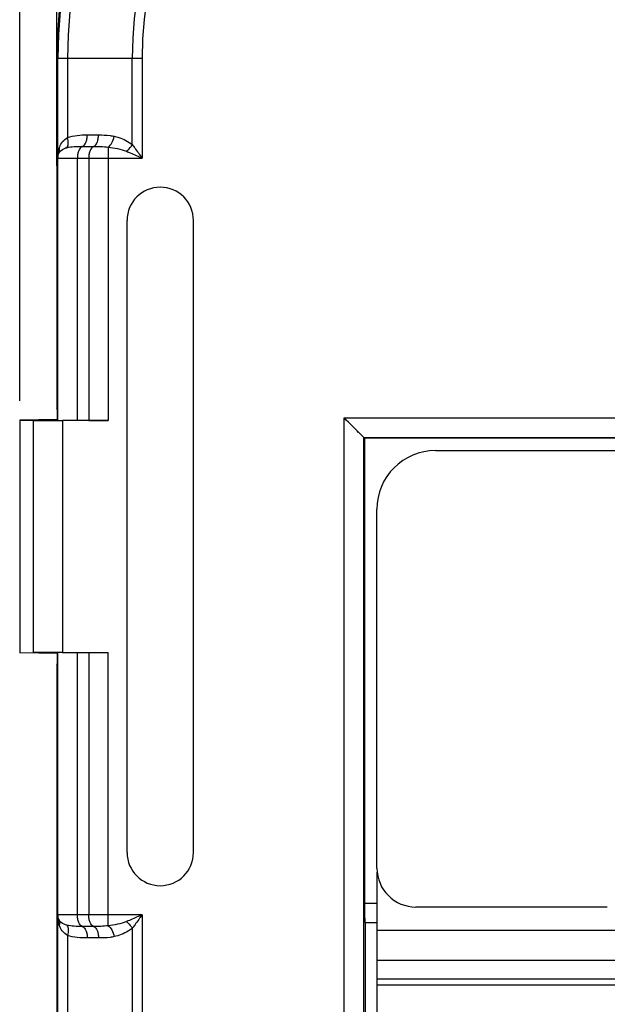
# Model space of a CAD drawing. Units: millimetres. Extents: x 43 to 262, y 48 to 172.
# Drawn here: x 96 to 111, y 114 to 139 of the extents above; entities that cross this region are included whole.
import ezdxf

# ---------------------------------------------------------------- set-up
doc = ezdxf.new("R2010")
doc.units = ezdxf.units.MM
doc.header["$LTSCALE"] = 16.335
doc.layers.get('0').update_dxf_attribs({"linetype": 'CONTINUOUS'})
doc.layers.add('ASSI', color=7, linetype='CONTINUOUS')
doc.styles.get("Standard").update_dxf_attribs({"font": 'txt', "width": 0.8})
doc.dimstyles.new('DIMSTYLE_1', dxfattribs={"dimtxt": 3, "dimasz": 3, "dimexe": 1.5, "dimexo": 0.5, "dimgap": 0.75, "dimtad": 1, "dimtxsty": 'STANDARD', "dimblk": '_FILLED', "dimblk1": '_FILLED', "dimblk2": '_FILLED', "dimcen": 0, "dimazin": 2, "dimtfac": 1, "dimtofl": 0, "dimtmove": 0, "dimatfit": 3, "dimldrblk": '_FILLED', "dimfxl": 1, "dimtolj": 1, "dimarcsym": 0})
doc.dimstyles.new('DIMSTYLE_2', dxfattribs={"dimtxt": 3, "dimasz": 3, "dimexe": 1.5, "dimexo": 0.5, "dimgap": 0.75, "dimtad": 1, "dimdec": 1, "dimtxsty": 'STANDARD', "dimblk": '_FILLED', "dimblk1": '_FILLED', "dimblk2": '_FILLED', "dimcen": 0, "dimadec": 1, "dimazin": 2, "dimtfac": 1, "dimtdec": 1, "dimtofl": 0, "dimtmove": 0, "dimatfit": 3, "dimldrblk": '_FILLED', "dimfxl": 1, "dimtolj": 1, "dimarcsym": 0})

# ---------------------------------------------------------------- blocks, each defined once
blk = doc.blocks.new('_FILLED')
at = {"color": 0, "linetype": 'BYBLOCK'}
blk.add_solid([(0, 0), (-1, 0.3167), (-1, -0.3167)], dxfattribs=at)
blk = doc.blocks.new('*D3')
at = {"color": 7, "linetype": 'CONTINUOUS'}
for p, q in [((97.294, 135.537), (97.294, 161.791)), ((241.287, 135.537), (241.287, 161.791)), ((97.294, 160.291), (169.291, 160.291)), ((241.287, 160.291), (169.291, 160.291))]:
    blk.add_line(p, q, dxfattribs=at)
at = {"color": 7, "linetype": 'CONTINUOUS', "xscale": 3, "yscale": 3, "zscale": 3, "rotation": 180}
blk.add_blockref('_FILLED', (97.294, 160.291), dxfattribs=at)
at = {"color": 7, "linetype": 'CONTINUOUS', "xscale": 3, "yscale": 3, "zscale": 3}
blk.add_blockref('_FILLED', (241.287, 160.291), dxfattribs=at)
at = {"color": 7, "linetype": 'CONTINUOUS', "insert": (169.291, 164.041), "char_height": 3, "width": 9.64286, "attachment_point": 2, "line_spacing_factor": 0.9}
blk.add_mtext('{\\ftxt;\\W0.0001;\\H0.0001;\\~}{\\ftxt;\\W2.1428571429;\\H3.0; }{\\ftxt;\\W0.0001;\\H0.0001;\\~}', dxfattribs=at)
blk = doc.blocks.new('*D4')
at = {"color": 7, "linetype": 'CONTINUOUS'}
for p, q in [((96.341, 129.519), (96.341, 169.791)), ((242.241, 129.519), (242.241, 169.791)), ((96.341, 168.291), (169.291, 168.291)), ((242.241, 168.291), (169.291, 168.291))]:
    blk.add_line(p, q, dxfattribs=at)
at = {"color": 7, "linetype": 'CONTINUOUS', "xscale": 3, "yscale": 3, "zscale": 3, "rotation": 180}
blk.add_blockref('_FILLED', (96.341, 168.291), dxfattribs=at)
at = {"color": 7, "linetype": 'CONTINUOUS', "xscale": 3, "yscale": 3, "zscale": 3}
blk.add_blockref('_FILLED', (242.241, 168.291), dxfattribs=at)
at = {"color": 7, "linetype": 'CONTINUOUS', "insert": (169.291, 172.041), "char_height": 3, "width": 15.42857, "attachment_point": 2, "line_spacing_factor": 0.9}
blk.add_mtext('{\\ftxt;\\W0.0001;\\H0.0001;\\~}{\\ftxt;\\W3.4285714286;\\H3.0; }{\\ftxt;\\W0.0001;\\H0.0001;\\~}', dxfattribs=at)

msp = doc.modelspace()

# ---------------------------------------------------------------- linework, layer by layer
at = {"color": 7, "linetype": 'CONTINUOUS'}
for p, q in [((97.291, 138.291), (97.291, 135.041)), ((97.291, 135.041), (97.294, 135.037)), ((97.294, 135.037), (97.294, 129.324)), ((99.09, 117.941), (99.09, 134.141)), ((100.792, 117.941), (100.792, 134.141)), ((97.311, 129.291), (97.294, 129.324)), ((97.311, 129.041), (97.311, 129.291)), ((97.291, 129.041), (96.341, 129.024)), ((96.341, 129.019), (96.341, 123.062)), ((96.341, 129.019), (96.683, 129.015)), ((97.291, 129.041), (97.311, 129.041)), ((97.32, 129.032), (97.311, 129.041)), ((98.608, 129.012), (97.433, 129.012)), ((105.151, 128.581), (104.651, 129.081)), ((105.022, 128.709), (104.986, 128.745)), ((105.151, 128.581), (105.147, 128.584)), ((105.174, 128.558), (105.174, 116.644)), ((113.265, 128.558), (105.174, 128.558)), ((106.991, 128.241), (113.265, 128.241)), ((105.491, 117.54), (105.491, 126.741)), ((96.341, 123.062), (96.683, 123.066)), ((97.311, 123.041), (96.341, 123.057)), ((97.32, 123.049), (97.311, 123.041)), ((97.311, 122.791), (97.311, 123.041)), ((97.433, 123.069), (98.608, 123.069)), ((97.294, 122.757), (97.311, 122.791)), ((97.294, 122.757), (97.294, 117.044)), ((105.491, 117.438), (105.491, 102.141)), ((97.291, 117.041), (97.294, 117.044)), ((97.291, 117.041), (97.291, 101.041)), ((111.391, 116.541), (106.491, 116.541)), ((105.191, 116.135), (105.191, 101.635))]:
    msp.add_line(p, q, dxfattribs=at)
at = {"color": 250, "linetype": 'CONTINUOUS'}
for p, q in [((97.315, 135.741), (97.315, 138.291)), ((99.475, 138.291), (97.315, 138.291)), ((97.564, 138.291), (97.564, 136.266)), ((99.225, 136.083), (99.225, 138.291)), ((99.475, 138.291), (99.475, 135.741)), ((98.07, 136.333), (98.358, 136.333)), ((97.945, 136.037), (98.233, 136.037)), ((98.608, 136.019), (98.608, 129.012)), ((97.315, 135.741), (99.475, 135.741)), ((97.32, 129.032), (97.32, 135.741)), ((97.82, 129.017), (97.82, 135.741)), ((98.108, 135.741), (98.108, 129.014)), ((96.683, 129.015), (96.683, 123.066)), ((97.433, 129.012), (97.433, 123.069)), ((104.651, 98), (104.651, 129.081)), ((104.651, 129.081), (113.265, 129.081)), ((105.151, 98.5), (105.151, 128.581)), ((105.151, 128.581), (113.265, 128.581)), ((97.32, 116.34), (97.32, 123.049)), ((97.82, 116.34), (97.82, 123.064)), ((98.108, 123.067), (98.108, 116.34)), ((98.608, 116.062), (98.608, 123.069)), ((105.174, 116.644), (105.491, 116.644)), ((97.315, 101.741), (97.315, 116.34)), ((99.475, 116.34), (97.315, 116.34)), ((99.475, 116.34), (99.475, 101.741)), ((105.182, 116.144), (105.491, 116.144)), ((98.233, 116.045), (97.945, 116.045)), ((99.225, 115.998), (99.225, 102.083)), ((112.491, 115.939), (105.491, 115.939)), ((97.564, 115.815), (97.564, 102.266)), ((98.358, 115.749), (98.07, 115.749)), ((112.491, 115.173), (105.491, 115.173)), ((112.491, 114.694), (105.491, 114.694)), ((112.491, 114.541), (105.491, 114.541))]:
    msp.add_line(p, q, dxfattribs=at)
at = {"color": 7, "linetype": 'CONTINUOUS'}
for points in [[(104.986, 128.745), (104.904, 128.827), (104.859, 128.873), (104.81, 128.921), (104.759, 128.972), (104.706, 129.025), (104.651, 129.081)], [(105.106, 128.625), (105.083, 128.649), (105.055, 128.677)]]:
    msp.add_lwpolyline(points, dxfattribs=at)
for centre, radius, start, end in [((109.291, 138.291), 12, 90, 180), ((99.941, 134.141), 0.851, 0, 180), ((99.941, 117.941), 0.851, 180, 360)]:
    msp.add_arc(centre, radius, start, end, dxfattribs=at)
at = {"color": 250, "linetype": 'CONTINUOUS'}
for centre, radius, start, end in [((109.291, 138.291), 11.976, 90, 180), ((109.291, 138.291), 11.727, 90, 180), ((109.291, 138.291), 10.066, 90, 180), ((109.291, 138.291), 9.816, 90, 180), ((97.852, 135.845), 0.521, 159.1504, 162.6645), ((98.139, 135.755), 0.822, 162.6765, 164.2086), ((97.722, 135.412), 0.617, 106.4477, 110.4383), ((98.275, 116.353), 0.961, 180.7214, 182.6308)]:
    msp.add_arc(centre, radius, start, end, dxfattribs=at)
at = {"color": 7, "linetype": 'CONTINUOUS'}
for centre, major_axis, ratio, start_param, end_param in [((97.433, 129.038), (1.5, 0), 0.017455, -2.094395, -1.570796), ((98.608, 129.029), (1, 0), 0.017455, -2.094395, -1.570796), ((106.991, 126.74), (-1.061, 1.061), 0.999695, -0.785246, 0.785246), ((97.433, 123.043), (1.5, 0), 0.017455, 1.570796, 2.094395), ((106.491, 117.541), (-0.707, -0.707), 0.999695, -0.785246, 0.785246), ((105.182, 116.644), (0, 0.5), 0.017455, 1.570796, 3.124139)]:
    msp.add_ellipse(centre, major_axis=major_axis, ratio=ratio, start_param=start_param, end_param=end_param, dxfattribs=at)
at = {"color": 250, "linetype": 'CONTINUOUS'}
for points, knots in [([(97.564, 136.266), (97.644, 136.296), (97.814, 136.328), (97.985, 136.333), (98.07, 136.333)], [0, 0, 0, 0, 0.501053, 1, 1, 1, 1]), ([(97.945, 136.037), (97.988, 136.051), (98.036, 136.126), (98.064, 136.231), (98.07, 136.298), (98.07, 136.333)], [0, 0, 0, 0, 0.407049, 0.69, 1, 1, 1, 1]), ([(98.233, 136.037), (98.276, 136.051), (98.324, 136.126), (98.352, 136.231), (98.358, 136.298), (98.358, 136.333)], [0, 0, 0, 0, 0.407049, 0.69, 1, 1, 1, 1]), ([(98.358, 136.333), (98.458, 136.333), (98.593, 136.329), (98.725, 136.305), (98.758, 136.298)], [0, 0, 0, 0, 0.749228, 1, 1, 1, 1]), ([(98.608, 136.019), (98.648, 136.043), (98.715, 136.136), (98.748, 136.238), (98.758, 136.298)], [0, 0, 0, 0, 0.438996, 1, 1, 1, 1]), ([(98.758, 136.298), (98.799, 136.288), (98.965, 136.243), (99.125, 136.166), (99.225, 136.083)], [0, 0, 0, 0, 0.247354, 1, 1, 1, 1]), ([(97.365, 136.03), (97.383, 136.077), (97.436, 136.17), (97.518, 136.238), (97.564, 136.266)], [0, 0, 0, 0, 0.485134, 1, 1, 1, 1]), ([(97.547, 136.003), (97.573, 136.03), (97.594, 136.127), (97.579, 136.215), (97.564, 136.266)], [0, 0, 0, 0, 0.412444, 1, 1, 1, 1]), ([(97.547, 136.003), (97.608, 136.022), (97.742, 136.035), (97.875, 136.037), (97.945, 136.037)], [0, 0, 0, 0, 0.478358, 1, 1, 1, 1]), ([(97.945, 136.037), (97.902, 136.022), (97.854, 135.947), (97.826, 135.842), (97.82, 135.775), (97.82, 135.741)], [0, 0, 0, 0, 0.407069, 0.689691, 1, 1, 1, 1]), ([(98.233, 136.037), (98.19, 136.022), (98.142, 135.947), (98.114, 135.842), (98.108, 135.775), (98.108, 135.741)], [0, 0, 0, 0, 0.407069, 0.689691, 1, 1, 1, 1]), ([(98.233, 136.037), (98.294, 136.037), (98.419, 136.035), (98.544, 136.028), (98.608, 136.019)], [0, 0, 0, 0, 0.488454, 1, 1, 1, 1]), ([(99.075, 135.912), (99.089, 135.924), (99.146, 135.974), (99.194, 136.034), (99.225, 136.083)], [0, 0, 0, 0, 0.242415, 1, 1, 1, 1]), ([(99.225, 136.083), (99.246, 136.055), (99.33, 135.942), (99.412, 135.827), (99.475, 135.741)], [0, 0, 0, 0, 0.243984, 1, 1, 1, 1]), ([(97.349, 135.87), (97.354, 135.88), (97.368, 135.922), (97.364, 135.968), (97.355, 136)], [0, 0, 0, 0, 0.240763, 1, 1, 1, 1]), ([(97.349, 135.87), (97.356, 135.884), (97.395, 135.939), (97.458, 135.972), (97.506, 135.99)], [0, 0, 0, 0, 0.224656, 1, 1, 1, 1]), ([(98.608, 136.019), (98.687, 136.01), (98.846, 135.985), (99.001, 135.943), (99.075, 135.912)], [0, 0, 0, 0, 0.499661, 1, 1, 1, 1]), ([(99.075, 135.912), (99.108, 135.898), (99.242, 135.842), (99.375, 135.784), (99.475, 135.741)], [0, 0, 0, 0, 0.246348, 1, 1, 1, 1]), ([(97.349, 116.211), (97.354, 116.201), (97.368, 116.16), (97.364, 116.113), (97.355, 116.081)], [0, 0, 0, 0, 0.240762, 1, 1, 1, 1]), ([(97.547, 116.078), (97.524, 116.085), (97.449, 116.111), (97.375, 116.161), (97.349, 116.211)], [0, 0, 0, 0, 0.29778, 1, 1, 1, 1]), ([(97.945, 116.045), (97.902, 116.059), (97.854, 116.134), (97.826, 116.239), (97.82, 116.306), (97.82, 116.34)], [0, 0, 0, 0, 0.407069, 0.689691, 1, 1, 1, 1]), ([(98.233, 116.045), (98.19, 116.059), (98.142, 116.134), (98.114, 116.239), (98.108, 116.306), (98.108, 116.34)], [0, 0, 0, 0, 0.407069, 0.689691, 1, 1, 1, 1]), ([(99.075, 116.169), (99.001, 116.139), (98.846, 116.096), (98.687, 116.071), (98.608, 116.062)], [0, 0, 0, 0, 0.500345, 1, 1, 1, 1]), ([(99.475, 116.34), (99.441, 116.326), (99.308, 116.268), (99.175, 116.211), (99.075, 116.169)], [0, 0, 0, 0, 0.252438, 1, 1, 1, 1]), ([(99.075, 116.169), (99.089, 116.158), (99.146, 116.107), (99.194, 116.047), (99.225, 115.998)], [0, 0, 0, 0, 0.242415, 1, 1, 1, 1]), ([(99.475, 116.34), (99.454, 116.311), (99.371, 116.197), (99.288, 116.083), (99.225, 115.998)], [0, 0, 0, 0, 0.254011, 1, 1, 1, 1]), ([(97.564, 115.815), (97.514, 115.846), (97.424, 115.923), (97.371, 116.028), (97.355, 116.081)], [0, 0, 0, 0, 0.513275, 1, 1, 1, 1]), ([(97.547, 116.078), (97.573, 116.051), (97.594, 115.954), (97.579, 115.866), (97.564, 115.815)], [0, 0, 0, 0, 0.412444, 1, 1, 1, 1]), ([(97.945, 116.045), (97.875, 116.045), (97.742, 116.046), (97.608, 116.06), (97.547, 116.078)], [0, 0, 0, 0, 0.52169, 1, 1, 1, 1]), ([(97.945, 116.045), (97.988, 116.03), (98.036, 115.955), (98.064, 115.85), (98.07, 115.783), (98.07, 115.749)], [0, 0, 0, 0, 0.407049, 0.69, 1, 1, 1, 1]), ([(98.608, 116.062), (98.544, 116.054), (98.419, 116.046), (98.294, 116.045), (98.233, 116.045)], [0, 0, 0, 0, 0.511525, 1, 1, 1, 1]), ([(98.233, 116.045), (98.276, 116.03), (98.324, 115.955), (98.352, 115.85), (98.358, 115.783), (98.358, 115.749)], [0, 0, 0, 0, 0.407049, 0.69, 1, 1, 1, 1]), ([(98.608, 116.062), (98.648, 116.038), (98.715, 115.946), (98.748, 115.843), (98.758, 115.784)], [0, 0, 0, 0, 0.438996, 1, 1, 1, 1]), ([(99.225, 115.998), (99.191, 115.97), (99.049, 115.872), (98.883, 115.812), (98.758, 115.784)], [0, 0, 0, 0, 0.255441, 1, 1, 1, 1]), ([(98.07, 115.749), (97.985, 115.749), (97.814, 115.753), (97.644, 115.785), (97.564, 115.815)], [0, 0, 0, 0, 0.499001, 1, 1, 1, 1]), ([(98.758, 115.784), (98.725, 115.776), (98.593, 115.753), (98.458, 115.749), (98.358, 115.749)], [0, 0, 0, 0, 0.250763, 1, 1, 1, 1])]:
    msp.add_open_spline(points, degree=3, knots=knots, dxfattribs=at)
for points in [[(97.315, 135.741), (97.316, 135.821), (97.327, 135.902), (97.348, 135.979)], [(97.32, 135.741), (97.32, 135.785), (97.33, 135.83), (97.349, 135.87)], [(97.355, 116.081), (97.332, 116.155), (97.319, 116.232), (97.315, 116.308)], [(97.349, 116.211), (97.33, 116.251), (97.32, 116.296), (97.32, 116.34)]]:
    msp.add_open_spline(points, degree=3, dxfattribs=at)
at = {"color": 7, "linetype": 'CONTINUOUS'}
for points, knots in [([(97.315, 135.741), (97.315, 135.752), (97.319, 135.796), (97.334, 135.84), (97.349, 135.87)], [0, 0, 0, 0, 0.243978, 1, 1, 1, 1]), ([(97.349, 116.211), (97.344, 116.221), (97.325, 116.262), (97.316, 116.307), (97.315, 116.34)], [0, 0, 0, 0, 0.259771, 1, 1, 1, 1])]:
    msp.add_open_spline(points, degree=3, knots=knots, dxfattribs=at)
at = {"layer": 'ASSI', "color": 7, "linetype": 'CONTINUOUS'}
for p, q in [((97.291, 138.291), (97.291, 135.041)), ((97.291, 135.041), (97.294, 135.037)), ((97.294, 135.037), (97.294, 129.324)), ((99.09, 117.941), (99.09, 134.141)), ((100.792, 117.941), (100.792, 134.141)), ((97.311, 129.291), (97.294, 129.324)), ((97.311, 129.041), (97.311, 129.291)), ((97.291, 129.041), (96.341, 129.024)), ((96.341, 129.019), (96.341, 123.062)), ((96.341, 129.019), (96.683, 129.015)), ((97.291, 129.041), (97.311, 129.041)), ((97.32, 129.032), (97.311, 129.041)), ((98.608, 129.012), (97.433, 129.012)), ((105.151, 128.581), (104.651, 129.081)), ((105.022, 128.709), (104.986, 128.745)), ((105.151, 128.581), (105.147, 128.584)), ((105.174, 128.558), (105.174, 116.644)), ((113.265, 128.558), (105.174, 128.558)), ((106.991, 128.241), (113.265, 128.241)), ((105.491, 117.54), (105.491, 126.741)), ((96.341, 123.062), (96.683, 123.066)), ((97.311, 123.041), (96.341, 123.057)), ((97.32, 123.049), (97.311, 123.041)), ((97.311, 122.791), (97.311, 123.041)), ((97.433, 123.069), (98.608, 123.069)), ((97.294, 122.757), (97.311, 122.791)), ((97.294, 122.757), (97.294, 117.044)), ((97.291, 117.041), (97.294, 117.044)), ((97.291, 117.041), (97.291, 101.041)), ((111.391, 116.541), (106.491, 116.541)), ((105.191, 116.135), (105.191, 101.635))]:
    msp.add_line(p, q, dxfattribs=at)
at = {"layer": 'ASSI', "color": 250, "linetype": 'CONTINUOUS'}
for p, q in [((97.315, 135.741), (97.315, 138.291)), ((99.475, 138.291), (97.315, 138.291)), ((97.564, 138.291), (97.564, 136.266)), ((99.225, 136.083), (99.225, 138.291)), ((99.475, 138.291), (99.475, 135.741)), ((98.07, 136.333), (98.358, 136.333)), ((97.945, 136.037), (98.233, 136.037)), ((98.608, 136.019), (98.608, 129.012)), ((97.315, 135.741), (99.475, 135.741)), ((97.32, 129.032), (97.32, 135.741)), ((97.82, 129.017), (97.82, 135.741)), ((98.108, 135.741), (98.108, 129.014)), ((96.683, 129.015), (96.683, 123.066)), ((97.433, 129.012), (97.433, 123.069)), ((104.651, 98), (104.651, 129.081)), ((104.651, 129.081), (113.265, 129.081)), ((105.151, 98.5), (105.151, 128.581)), ((105.151, 128.581), (113.265, 128.581)), ((97.32, 116.34), (97.32, 123.049)), ((97.82, 116.34), (97.82, 123.064)), ((98.108, 123.067), (98.108, 116.34)), ((98.608, 116.062), (98.608, 123.069)), ((105.174, 116.644), (105.491, 116.644)), ((97.315, 101.741), (97.315, 116.34)), ((99.475, 116.34), (97.315, 116.34)), ((99.475, 116.34), (99.475, 101.741)), ((105.182, 116.144), (105.491, 116.144)), ((98.233, 116.045), (97.945, 116.045)), ((99.225, 115.998), (99.225, 102.083)), ((97.564, 115.815), (97.564, 102.266)), ((98.358, 115.749), (98.07, 115.749))]:
    msp.add_line(p, q, dxfattribs=at)
at = {"layer": 'ASSI', "color": 7, "linetype": 'CONTINUOUS'}
for points in [[(104.986, 128.745), (104.904, 128.827), (104.859, 128.873), (104.81, 128.921), (104.759, 128.972), (104.706, 129.025), (104.651, 129.081)], [(105.106, 128.625), (105.083, 128.649), (105.055, 128.677)]]:
    msp.add_lwpolyline(points, dxfattribs=at)
for centre, radius, start, end in [((109.291, 138.291), 12, 90, 180), ((99.941, 134.141), 0.851, 0, 180), ((99.941, 117.941), 0.851, 180, 360)]:
    msp.add_arc(centre, radius, start, end, dxfattribs=at)
at = {"layer": 'ASSI', "color": 250, "linetype": 'CONTINUOUS'}
for centre, radius, start, end in [((109.291, 138.291), 11.976, 90, 180), ((109.291, 138.291), 11.727, 90, 180), ((109.291, 138.291), 10.066, 90, 180), ((109.291, 138.291), 9.816, 90, 180), ((97.852, 135.845), 0.521, 159.1504, 162.6645), ((98.139, 135.755), 0.822, 162.6765, 164.2086), ((97.722, 135.412), 0.617, 106.4477, 110.4383), ((98.275, 116.353), 0.961, 180.7214, 182.6308)]:
    msp.add_arc(centre, radius, start, end, dxfattribs=at)
at = {"layer": 'ASSI', "color": 7, "linetype": 'CONTINUOUS'}
for centre, major_axis, ratio, start_param, end_param in [((97.433, 129.038), (1.5, 0), 0.017455, -2.094395, -1.570796), ((98.608, 129.029), (1, 0), 0.017455, -2.094395, -1.570796), ((106.991, 126.74), (-1.061, 1.061), 0.999695, -0.785246, 0.785246), ((97.433, 123.043), (1.5, 0), 0.017455, 1.570796, 2.094395), ((106.491, 117.541), (-0.707, -0.707), 0.999695, -0.785246, 0.785246), ((105.182, 116.644), (0, 0.5), 0.017455, 1.570796, 3.124139)]:
    msp.add_ellipse(centre, major_axis=major_axis, ratio=ratio, start_param=start_param, end_param=end_param, dxfattribs=at)
at = {"layer": 'ASSI', "color": 250, "linetype": 'CONTINUOUS'}
for points, knots in [([(97.564, 136.266), (97.644, 136.296), (97.814, 136.328), (97.985, 136.333), (98.07, 136.333)], [0, 0, 0, 0, 0.501053, 1, 1, 1, 1]), ([(97.945, 136.037), (97.988, 136.051), (98.036, 136.126), (98.064, 136.231), (98.07, 136.298), (98.07, 136.333)], [0, 0, 0, 0, 0.407049, 0.69, 1, 1, 1, 1]), ([(98.233, 136.037), (98.276, 136.051), (98.324, 136.126), (98.352, 136.231), (98.358, 136.298), (98.358, 136.333)], [0, 0, 0, 0, 0.407049, 0.69, 1, 1, 1, 1]), ([(98.358, 136.333), (98.458, 136.333), (98.593, 136.329), (98.725, 136.305), (98.758, 136.298)], [0, 0, 0, 0, 0.749228, 1, 1, 1, 1]), ([(98.608, 136.019), (98.648, 136.043), (98.715, 136.136), (98.748, 136.238), (98.758, 136.298)], [0, 0, 0, 0, 0.438996, 1, 1, 1, 1]), ([(98.758, 136.298), (98.799, 136.288), (98.965, 136.243), (99.125, 136.166), (99.225, 136.083)], [0, 0, 0, 0, 0.247354, 1, 1, 1, 1]), ([(97.365, 136.03), (97.383, 136.077), (97.436, 136.17), (97.518, 136.238), (97.564, 136.266)], [0, 0, 0, 0, 0.485134, 1, 1, 1, 1]), ([(97.547, 136.003), (97.573, 136.03), (97.594, 136.127), (97.579, 136.215), (97.564, 136.266)], [0, 0, 0, 0, 0.412444, 1, 1, 1, 1]), ([(97.547, 136.003), (97.608, 136.022), (97.742, 136.035), (97.875, 136.037), (97.945, 136.037)], [0, 0, 0, 0, 0.478358, 1, 1, 1, 1]), ([(97.945, 136.037), (97.902, 136.022), (97.854, 135.947), (97.826, 135.842), (97.82, 135.775), (97.82, 135.741)], [0, 0, 0, 0, 0.407069, 0.689691, 1, 1, 1, 1]), ([(98.233, 136.037), (98.19, 136.022), (98.142, 135.947), (98.114, 135.842), (98.108, 135.775), (98.108, 135.741)], [0, 0, 0, 0, 0.407069, 0.689691, 1, 1, 1, 1]), ([(98.233, 136.037), (98.294, 136.037), (98.419, 136.035), (98.544, 136.028), (98.608, 136.019)], [0, 0, 0, 0, 0.488454, 1, 1, 1, 1]), ([(99.075, 135.912), (99.089, 135.924), (99.146, 135.974), (99.194, 136.034), (99.225, 136.083)], [0, 0, 0, 0, 0.242415, 1, 1, 1, 1]), ([(99.225, 136.083), (99.246, 136.055), (99.33, 135.942), (99.412, 135.827), (99.475, 135.741)], [0, 0, 0, 0, 0.243984, 1, 1, 1, 1]), ([(97.349, 135.87), (97.354, 135.88), (97.368, 135.922), (97.364, 135.968), (97.355, 136)], [0, 0, 0, 0, 0.240763, 1, 1, 1, 1]), ([(97.349, 135.87), (97.356, 135.884), (97.395, 135.939), (97.458, 135.972), (97.506, 135.99)], [0, 0, 0, 0, 0.224656, 1, 1, 1, 1]), ([(98.608, 136.019), (98.687, 136.01), (98.846, 135.985), (99.001, 135.943), (99.075, 135.912)], [0, 0, 0, 0, 0.499661, 1, 1, 1, 1]), ([(99.075, 135.912), (99.108, 135.898), (99.242, 135.842), (99.375, 135.784), (99.475, 135.741)], [0, 0, 0, 0, 0.246348, 1, 1, 1, 1]), ([(97.349, 116.211), (97.354, 116.201), (97.368, 116.16), (97.364, 116.113), (97.355, 116.081)], [0, 0, 0, 0, 0.240762, 1, 1, 1, 1]), ([(97.547, 116.078), (97.524, 116.085), (97.449, 116.111), (97.375, 116.161), (97.349, 116.211)], [0, 0, 0, 0, 0.29778, 1, 1, 1, 1]), ([(97.945, 116.045), (97.902, 116.059), (97.854, 116.134), (97.826, 116.239), (97.82, 116.306), (97.82, 116.34)], [0, 0, 0, 0, 0.407069, 0.689691, 1, 1, 1, 1]), ([(98.233, 116.045), (98.19, 116.059), (98.142, 116.134), (98.114, 116.239), (98.108, 116.306), (98.108, 116.34)], [0, 0, 0, 0, 0.407069, 0.689691, 1, 1, 1, 1]), ([(99.075, 116.169), (99.001, 116.139), (98.846, 116.096), (98.687, 116.071), (98.608, 116.062)], [0, 0, 0, 0, 0.500345, 1, 1, 1, 1]), ([(99.475, 116.34), (99.441, 116.326), (99.308, 116.268), (99.175, 116.211), (99.075, 116.169)], [0, 0, 0, 0, 0.252438, 1, 1, 1, 1]), ([(99.075, 116.169), (99.089, 116.158), (99.146, 116.107), (99.194, 116.047), (99.225, 115.998)], [0, 0, 0, 0, 0.242415, 1, 1, 1, 1]), ([(99.475, 116.34), (99.454, 116.311), (99.371, 116.197), (99.288, 116.083), (99.225, 115.998)], [0, 0, 0, 0, 0.254011, 1, 1, 1, 1]), ([(97.564, 115.815), (97.514, 115.846), (97.424, 115.923), (97.371, 116.028), (97.355, 116.081)], [0, 0, 0, 0, 0.513275, 1, 1, 1, 1]), ([(97.547, 116.078), (97.573, 116.051), (97.594, 115.954), (97.579, 115.866), (97.564, 115.815)], [0, 0, 0, 0, 0.412444, 1, 1, 1, 1]), ([(97.945, 116.045), (97.875, 116.045), (97.742, 116.046), (97.608, 116.06), (97.547, 116.078)], [0, 0, 0, 0, 0.52169, 1, 1, 1, 1]), ([(97.945, 116.045), (97.988, 116.03), (98.036, 115.955), (98.064, 115.85), (98.07, 115.783), (98.07, 115.749)], [0, 0, 0, 0, 0.407049, 0.69, 1, 1, 1, 1]), ([(98.608, 116.062), (98.544, 116.054), (98.419, 116.046), (98.294, 116.045), (98.233, 116.045)], [0, 0, 0, 0, 0.511525, 1, 1, 1, 1]), ([(98.233, 116.045), (98.276, 116.03), (98.324, 115.955), (98.352, 115.85), (98.358, 115.783), (98.358, 115.749)], [0, 0, 0, 0, 0.407049, 0.69, 1, 1, 1, 1]), ([(98.608, 116.062), (98.648, 116.038), (98.715, 115.946), (98.748, 115.843), (98.758, 115.784)], [0, 0, 0, 0, 0.438996, 1, 1, 1, 1]), ([(99.225, 115.998), (99.191, 115.97), (99.049, 115.872), (98.883, 115.812), (98.758, 115.784)], [0, 0, 0, 0, 0.255441, 1, 1, 1, 1]), ([(98.07, 115.749), (97.985, 115.749), (97.814, 115.753), (97.644, 115.785), (97.564, 115.815)], [0, 0, 0, 0, 0.499001, 1, 1, 1, 1]), ([(98.758, 115.784), (98.725, 115.776), (98.593, 115.753), (98.458, 115.749), (98.358, 115.749)], [0, 0, 0, 0, 0.250763, 1, 1, 1, 1])]:
    msp.add_open_spline(points, degree=3, knots=knots, dxfattribs=at)
for points in [[(97.315, 135.741), (97.316, 135.821), (97.327, 135.902), (97.348, 135.979)], [(97.32, 135.741), (97.32, 135.785), (97.33, 135.83), (97.349, 135.87)], [(97.355, 116.081), (97.332, 116.155), (97.319, 116.232), (97.315, 116.308)], [(97.349, 116.211), (97.33, 116.251), (97.32, 116.296), (97.32, 116.34)]]:
    msp.add_open_spline(points, degree=3, dxfattribs=at)
at = {"layer": 'ASSI', "color": 7, "linetype": 'CONTINUOUS'}
for points, knots in [([(97.315, 135.741), (97.315, 135.752), (97.319, 135.796), (97.334, 135.84), (97.349, 135.87)], [0, 0, 0, 0, 0.243978, 1, 1, 1, 1]), ([(97.349, 116.211), (97.344, 116.221), (97.325, 116.262), (97.316, 116.307), (97.315, 116.34)], [0, 0, 0, 0, 0.259771, 1, 1, 1, 1])]:
    msp.add_open_spline(points, degree=3, knots=knots, dxfattribs=at)

# ---------------------------------------------------------------- dimensions: what is measured, and where the dimension line sits
at = {"color": 7, "linetype": 'CONTINUOUS'}
for base, p1, p2, text, dimstyle, picture, middle in [((242.241, 168.291), (96.341, 129.019), (242.241, 129.019), '{\\ftxt;\\W0.0001;\\H0.0001;\\~}{\\ftxt;\\W3.4285714286;\\H3.0; }{\\ftxt;\\W0.0001;\\H0.0001;\\~}', 'DIMSTYLE_1', '*D4', (168.862, 168.291)), ((241.287, 160.291), (97.294, 135.037), (241.287, 135.037), '{\\ftxt;\\W0.0001;\\H0.0001;\\~}{\\ftxt;\\W2.1428571429;\\H3.0; }{\\ftxt;\\W0.0001;\\H0.0001;\\~}', 'DIMSTYLE_2', '*D3', (168.862, 160.291))]:
    dim = msp.add_linear_dim(base=base, p1=p1, p2=p2, text=text, dimstyle=dimstyle, dxfattribs=at)
    dim.commit()
    dim.dimension.update_dxf_attribs({"geometry": picture, "text_midpoint": middle, "dimtype": 160})

doc.saveas('drawing.dxf')
